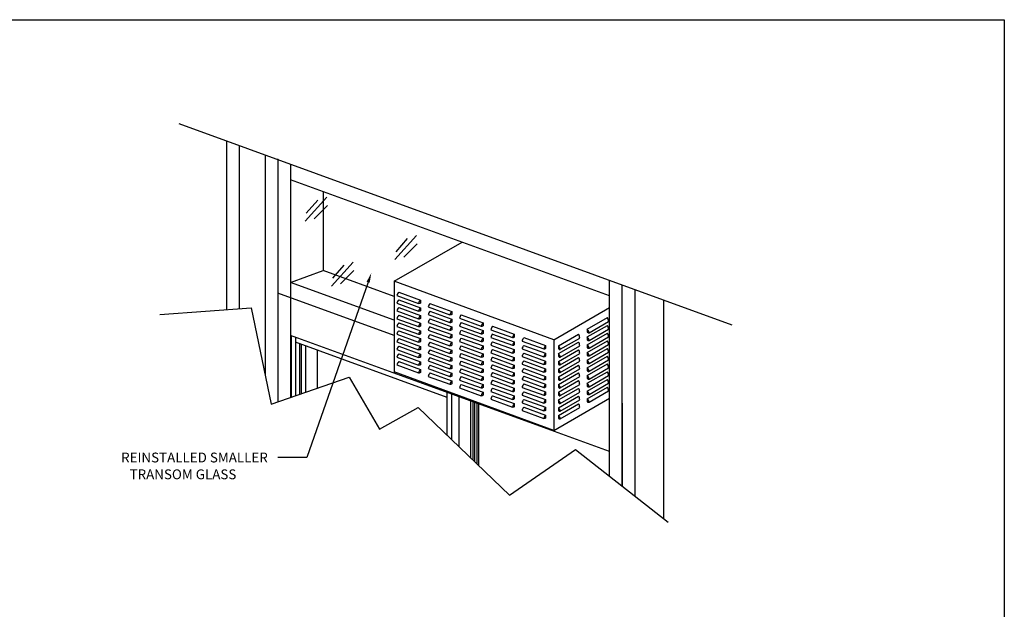
# Model space of a CAD drawing. Extents: x -638 to -152, y -524 to -149.
# Drawn here: x -466 to -152, y -337 to -149 of the extents above; entities that cross this region are included whole.
import ezdxf
from ezdxf.enums import TextEntityAlignment as Align

# ---------------------------------------------------------------- set-up
doc = ezdxf.new("R2010")
doc.units = 0
doc.header["$LTSCALE"] = 20
doc.header["$MEASUREMENT"] = 0
for name, color, linetype in [('A-detl-bndy', 7, 'CONTINUOUS'), ('A-detl-mbnd', 7, 'CONTINUOUS'), ('A-detl-text', 7, 'CONTINUOUS')]:
    doc.layers.add(name, color=color, linetype=linetype)
doc.styles.add('ROMANS', font='ARIAL.TTF')

msp = doc.modelspace()

# ---------------------------------------------------------------- linework, layer by layer
at = {"layer": 'A-detl-bndy'}
msp.add_lwpolyline([(-638.356, -148.8627), (-152.3996, -148.8627), (-152.3996, -524.3612), (-638.356, -524.3612)], close=True, dxfattribs=at)
at = {"layer": 'A-detl-mbnd'}
for p, q in [((-415.1735, -181.9607), (-239.107, -246.0437)), ((-399.9593, -187.4983), (-399.9593, -241.1853)), ((-395.9523, -188.9567), (-395.9523, -240.8887)), ((-387.6965, -191.9616), (-387.6965, -261.8312)), ((-383.6894, -193.42), (-383.6894, -270.534)), ((-379.6486, -194.8908), (-379.6486, -269.1295)), ((-278.0495, -236.7843), (-379.6486, -199.8053)), ((-369.2577, -203.5872), (-369.2577, -228.7371)), ((-374.9857, -212.9925), (-368.0787, -205.3235)), ((-374.602, -210.5001), (-370.9566, -206.2821)), ((-372.1078, -212.2256), (-367.8869, -208.0076)), ((-346.3987, -225.2631), (-339.4917, -217.594)), ((-346.0149, -222.7706), (-342.3696, -218.5526)), ((-346.5755, -232.1414), (-325.0116, -219.6915)), ((-343.5208, -224.4962), (-339.2999, -220.2782)), ((-379.6486, -232.5191), (-369.2577, -228.7371)), ((-346.5755, -236.9928), (-369.2577, -228.7371)), ((-366.5439, -233.6991), (-359.6369, -226.03)), ((-366.1602, -231.2066), (-362.5148, -226.9886)), ((-363.666, -232.9321), (-359.4451, -228.7141)), ((-278.0495, -294.2422), (-278.0495, -231.8698)), ((-346.5755, -244.5567), (-379.6486, -232.5191)), ((-295.776, -250.7769), (-346.5755, -232.1414)), ((-346.5755, -232.1414), (-346.5755, -261.1602)), ((-274.0086, -297.3993), (-274.0086, -233.3406)), ((-269.9677, -234.8113), (-269.9677, -300.5563)), ((-346.5755, -249.4712), (-383.6894, -235.9628)), ((-345.7589, -236.6958), (-338.8316, -239.2171)), ((-345.1713, -235.6146), (-338.2439, -238.1359)), ((-345.1713, -238.0719), (-338.2439, -240.5933)), ((-338.2439, -238.1359), (-338.2455, -239.0968)), ((-260.8379, -238.1343), (-260.8379, -307.6893)), ((-421.2049, -242.7579), (-392.1675, -240.6085)), ((-392.1675, -240.6085), (-385.7147, -271.238)), ((-345.7589, -239.1531), (-338.8316, -241.6744)), ((-345.1713, -240.5292), (-338.2439, -243.0506)), ((-338.2455, -239.0968), (-338.4437, -239.2107)), ((-338.2439, -240.5933), (-338.2455, -241.5541)), ((-335.7997, -240.3206), (-328.8723, -242.842)), ((-335.2121, -239.2395), (-328.2847, -241.7608)), ((-295.776, -250.7769), (-278.0495, -240.5425)), ((-345.7589, -241.6104), (-338.8316, -244.1317)), ((-345.7589, -244.0677), (-338.8316, -246.5891)), ((-345.1713, -242.9865), (-338.2439, -245.5079)), ((-338.2455, -241.5541), (-338.4437, -241.668)), ((-338.2455, -244.0114), (-338.4437, -244.1253)), ((-338.2439, -243.0506), (-338.2455, -244.0114)), ((-335.7997, -242.7779), (-328.8723, -245.2993)), ((-335.2121, -241.6968), (-328.2847, -244.2181)), ((-335.2121, -244.1541), (-328.2847, -246.6754)), ((-328.2863, -242.7216), (-328.4844, -242.8356)), ((-328.2847, -241.7608), (-328.2863, -242.7216)), ((-328.2847, -244.2181), (-328.2863, -245.1789)), ((-325.8405, -243.9455), (-318.9131, -246.4668)), ((-325.2528, -242.8643), (-318.3255, -245.3857)), ((-285.132, -247.436), (-278.7538, -243.7395)), ((-345.7589, -246.525), (-338.8316, -249.0464)), ((-345.1713, -245.4438), (-338.2439, -247.9652)), ((-338.2455, -246.4687), (-338.4437, -246.5826)), ((-338.2439, -245.5079), (-338.2455, -246.4687)), ((-335.7997, -245.2353), (-328.8723, -247.7566)), ((-335.2121, -246.6114), (-328.2847, -249.1327)), ((-328.2863, -245.1789), (-328.4844, -245.2929)), ((-328.2847, -246.6754), (-328.2863, -247.6362)), ((-325.8405, -246.4028), (-318.9131, -248.9242)), ((-325.2528, -245.3216), (-318.3255, -247.843)), ((-318.3271, -246.3465), (-318.5252, -246.4604)), ((-318.3255, -245.3857), (-318.3271, -246.3465)), ((-315.8813, -247.5704), (-308.9539, -250.0917)), ((-315.2936, -246.4892), (-308.3663, -249.0105)), ((-285.132, -249.8933), (-278.7538, -246.1968)), ((-285.132, -247.436), (-285.1304, -248.3968)), ((-284.5608, -248.5291), (-278.3518, -244.9306)), ((-284.5608, -250.9864), (-278.3518, -247.3879)), ((-278.0495, -286.3918), (-379.6486, -249.4127)), ((-379.3825, -249.5096), (-379.3825, -269.037)), ((-378.0525, -249.9936), (-378.0525, -268.5747)), ((-345.7589, -248.9823), (-338.8316, -251.5037)), ((-345.1713, -247.9012), (-338.2439, -250.4225)), ((-345.1713, -250.3585), (-338.2439, -252.8798)), ((-338.2455, -248.926), (-338.4437, -249.04)), ((-338.2439, -247.9652), (-338.2455, -248.926)), ((-338.2439, -250.4225), (-338.2455, -251.3833)), ((-335.7997, -247.6926), (-328.8723, -250.2139)), ((-335.7997, -250.1499), (-328.8723, -252.6712)), ((-335.2121, -249.0687), (-328.2847, -251.5901)), ((-328.2863, -247.6362), (-328.4844, -247.7502)), ((-328.2863, -250.0935), (-328.4844, -250.2075)), ((-328.2847, -249.1327), (-328.2863, -250.0935)), ((-325.8405, -248.8601), (-318.9131, -251.3815)), ((-325.2528, -247.7789), (-318.3255, -250.3003)), ((-325.2528, -250.2362), (-318.3255, -252.7576)), ((-318.3271, -248.8038), (-318.5252, -248.9177)), ((-318.3255, -247.843), (-318.3271, -248.8038)), ((-318.3255, -250.3003), (-318.3271, -251.2611)), ((-315.8813, -250.0277), (-308.9539, -252.549)), ((-315.2936, -248.9465), (-308.3663, -251.4678)), ((-308.3679, -249.9713), (-308.566, -250.0853)), ((-308.3663, -249.0105), (-308.3679, -249.9713)), ((-305.3344, -250.114), (-298.407, -252.6354)), ((-294.3105, -252.7352), (-287.9323, -249.0387)), ((-293.7392, -253.8283), (-287.5302, -250.2298)), ((-285.132, -249.8933), (-285.1304, -250.8541)), ((-285.1304, -248.3968), (-284.9323, -248.5108)), ((-285.1304, -252.352), (-278.7522, -248.6555)), ((-284.5592, -253.4451), (-278.3502, -249.8467)), ((-329.7375, -269.1714), (-378.0525, -251.5862)), ((-376.7225, -252.0703), (-376.7225, -268.1124)), ((-376.1905, -252.2639), (-376.1905, -267.9275)), ((-374.8604, -252.748), (-374.8604, -267.4652)), ((-345.7589, -251.4396), (-338.8316, -253.961)), ((-345.1713, -252.8158), (-338.2439, -255.3371)), ((-338.2455, -251.3833), (-338.4437, -251.4973)), ((-338.2455, -253.8406), (-338.4437, -253.9546)), ((-338.2439, -252.8798), (-338.2455, -253.8406)), ((-335.7997, -252.6072), (-328.8723, -255.1285)), ((-335.2121, -251.526), (-328.2847, -254.0474)), ((-328.2863, -252.5509), (-328.4844, -252.6648)), ((-328.2847, -251.5901), (-328.2863, -252.5509)), ((-325.8405, -251.3174), (-318.9131, -253.8388)), ((-325.8405, -253.7747), (-318.9131, -256.2961)), ((-325.2528, -252.6936), (-318.3255, -255.2149)), ((-318.3271, -251.2611), (-318.5252, -251.3751)), ((-318.3271, -253.7184), (-318.5252, -253.8324)), ((-318.3255, -252.7576), (-318.3271, -253.7184)), ((-315.8813, -252.485), (-308.9539, -255.0063)), ((-315.2936, -251.4038), (-308.3663, -253.9251)), ((-315.2936, -253.8611), (-308.3663, -256.3825)), ((-308.3679, -252.4286), (-308.566, -252.5426)), ((-308.3663, -251.4678), (-308.3679, -252.4286)), ((-305.922, -251.1952), (-298.9947, -253.7166)), ((-305.922, -253.6525), (-298.9947, -256.1739)), ((-305.3344, -252.5713), (-298.407, -255.0927)), ((-298.4086, -253.5962), (-298.6068, -253.7102)), ((-298.407, -252.6354), (-298.4086, -253.5962)), ((-295.776, -250.7769), (-295.776, -279.6497)), ((-294.3105, -255.1925), (-287.9323, -251.496)), ((-294.3105, -252.7352), (-294.3089, -253.696)), ((-294.3089, -253.696), (-294.1107, -253.81)), ((-293.7392, -256.2856), (-287.5302, -252.6871)), ((-285.132, -254.8079), (-278.7538, -251.1114)), ((-285.1304, -250.8541), (-284.9323, -250.9681)), ((-285.1304, -252.352), (-285.1288, -253.3128)), ((-285.1304, -257.2667), (-278.7522, -253.5701)), ((-285.1288, -253.3128), (-284.9307, -253.4268)), ((-284.5608, -255.901), (-278.3518, -252.3025)), ((-371.1364, -254.1035), (-371.1364, -266.1708)), ((-345.7589, -253.897), (-338.8316, -256.4183)), ((-345.7589, -256.3543), (-338.8316, -258.8756)), ((-345.1713, -255.2731), (-338.2439, -257.7944)), ((-338.2455, -256.2979), (-338.4437, -256.4119)), ((-338.2439, -255.3371), (-338.2455, -256.2979)), ((-335.7997, -255.0645), (-328.8723, -257.5859)), ((-335.2121, -253.9833), (-328.2847, -256.5047)), ((-335.2121, -256.4406), (-328.2847, -258.962)), ((-328.2863, -255.0082), (-328.4844, -255.1221)), ((-328.2847, -254.0474), (-328.2863, -255.0082)), ((-328.2847, -256.5047), (-328.2863, -257.4655)), ((-325.8405, -256.2321), (-318.9131, -258.7534)), ((-325.2528, -255.1509), (-318.3255, -257.6722)), ((-318.3271, -256.1757), (-318.5252, -256.2897)), ((-318.3255, -255.2149), (-318.3271, -256.1757)), ((-315.8813, -254.9423), (-308.9539, -257.4636)), ((-315.2936, -256.3184), (-308.3663, -258.8398)), ((-308.3679, -254.886), (-308.566, -254.9999)), ((-308.3663, -253.9251), (-308.3679, -254.886)), ((-308.3663, -256.3825), (-308.3679, -257.3433)), ((-305.922, -256.1098), (-298.9947, -258.6312)), ((-305.3344, -255.0287), (-298.407, -257.55)), ((-298.4086, -256.0535), (-298.6068, -256.1675)), ((-298.407, -255.0927), (-298.4086, -256.0535)), ((-294.3105, -255.1925), (-294.3089, -256.1533)), ((-294.3105, -260.1071), (-287.9323, -256.4106)), ((-294.3089, -257.6512), (-287.9307, -253.9547)), ((-294.3089, -256.1533), (-294.1107, -256.2673)), ((-293.7376, -258.7443), (-287.5287, -255.1458)), ((-285.132, -254.8079), (-285.1304, -255.7687)), ((-285.1304, -255.7687), (-284.9323, -255.8827)), ((-285.1304, -259.7263), (-278.7522, -256.0298)), ((-284.5592, -258.3597), (-278.3502, -254.7613)), ((-345.7589, -258.8116), (-338.8316, -261.3329)), ((-345.1713, -257.7304), (-338.2439, -260.2517)), ((-338.2455, -258.7552), (-338.4437, -258.8692)), ((-338.2439, -257.7944), (-338.2455, -258.7552)), ((-335.7997, -257.5218), (-328.8723, -260.0432)), ((-335.7997, -259.9791), (-328.8723, -262.5005)), ((-335.2121, -258.8979), (-328.2847, -261.4193)), ((-328.2863, -257.4655), (-328.4844, -257.5794)), ((-328.2863, -259.9228), (-328.4844, -260.0368)), ((-328.2847, -258.962), (-328.2863, -259.9228)), ((-325.8405, -258.6894), (-318.9131, -261.2107)), ((-325.2528, -257.6082), (-318.3255, -260.1295)), ((-325.2528, -260.0655), (-318.3255, -262.5868)), ((-318.3271, -258.633), (-318.5252, -258.747)), ((-318.3255, -257.6722), (-318.3271, -258.633)), ((-318.3255, -260.1295), (-318.3271, -261.0903)), ((-315.8813, -257.3996), (-308.9539, -259.921)), ((-315.8813, -259.8569), (-308.9539, -262.3783)), ((-315.2936, -258.7757), (-308.3663, -261.2971)), ((-308.3679, -257.3433), (-308.566, -257.4572)), ((-308.3679, -259.8006), (-308.566, -259.9145)), ((-308.3663, -258.8398), (-308.3679, -259.8006)), ((-305.922, -258.5672), (-298.9947, -261.0885)), ((-305.3344, -257.486), (-298.407, -260.0073)), ((-305.3344, -259.9433), (-298.407, -262.4646)), ((-298.4086, -258.5108), (-298.6068, -258.6248)), ((-298.407, -257.55), (-298.4086, -258.5108)), ((-298.407, -260.0073), (-298.4086, -260.9681)), ((-294.3105, -260.1071), (-294.3089, -261.0679)), ((-294.3089, -257.6512), (-294.3073, -258.612)), ((-294.3089, -262.5659), (-287.9307, -258.8693)), ((-294.3073, -258.612), (-294.1092, -258.726)), ((-293.7392, -261.2002), (-287.5302, -257.6017)), ((-293.7376, -263.6589), (-287.5287, -260.0605)), ((-285.1304, -257.2667), (-285.1288, -258.2275)), ((-285.1304, -262.186), (-278.7522, -258.4895)), ((-285.1304, -259.7263), (-285.1288, -260.6871)), ((-285.1288, -258.2275), (-284.9307, -258.3414)), ((-284.5592, -260.8194), (-278.3502, -257.2209)), ((-284.5592, -263.2791), (-278.3502, -259.6806)), ((-385.7147, -271.238), (-360.9791, -262.6403)), ((-360.9791, -262.6403), (-351.3, -279.2984)), ((-295.776, -279.6497), (-346.5755, -261.0143)), ((-338.2455, -261.2126), (-338.4437, -261.3265)), ((-338.2439, -260.2517), (-338.2455, -261.2126)), ((-335.7997, -262.4364), (-328.8723, -264.9578)), ((-335.2121, -261.3553), (-328.2847, -263.8766)), ((-328.2863, -262.3801), (-328.4844, -262.4941)), ((-328.2847, -261.4193), (-328.2863, -262.3801)), ((-325.8405, -261.1467), (-318.9131, -263.668)), ((-325.2528, -262.5228), (-318.3255, -265.0442)), ((-318.3271, -261.0903), (-318.5252, -261.2043)), ((-318.3255, -262.5868), (-318.3271, -263.5477)), ((-315.8813, -262.3142), (-308.9539, -264.8356)), ((-315.2936, -261.233), (-308.3663, -263.7544)), ((-308.3679, -262.2579), (-308.566, -262.3719)), ((-308.3663, -261.2971), (-308.3679, -262.2579)), ((-305.922, -261.0245), (-298.9947, -263.5458)), ((-305.3344, -262.4006), (-298.407, -264.9219)), ((-298.4086, -260.9681), (-298.6068, -261.0821)), ((-298.407, -262.4646), (-298.4086, -263.4254)), ((-294.3089, -261.0679), (-294.1107, -261.1819)), ((-294.3089, -265.0255), (-287.9307, -261.329)), ((-294.3089, -262.5659), (-294.3073, -263.5267)), ((-293.7376, -266.1186), (-287.5287, -262.5201)), ((-285.1304, -264.6457), (-278.7522, -260.9491)), ((-285.1304, -262.186), (-285.1288, -263.1468)), ((-285.1288, -260.6871), (-284.9307, -260.8011)), ((-285.1288, -263.1468), (-284.9307, -263.2608)), ((-284.5592, -265.7387), (-278.3502, -262.1403)), ((-328.2863, -264.8374), (-328.4844, -264.9514)), ((-328.2847, -263.8766), (-328.2863, -264.8374)), ((-325.8405, -263.604), (-318.9131, -266.1253)), ((-325.8405, -266.0613), (-318.9131, -268.5827)), ((-325.2528, -264.9801), (-318.3255, -267.5015)), ((-318.3271, -263.5477), (-318.5252, -263.6616)), ((-318.3271, -266.005), (-318.5252, -266.1189)), ((-318.3255, -265.0442), (-318.3271, -266.005)), ((-315.8813, -264.7715), (-308.9539, -267.2929)), ((-315.2936, -263.6904), (-308.3663, -266.2117)), ((-315.2936, -266.1477), (-308.3663, -268.669)), ((-308.3679, -264.7152), (-308.566, -264.8292)), ((-308.3663, -263.7544), (-308.3679, -264.7152)), ((-308.3663, -266.2117), (-308.3679, -267.1725)), ((-305.922, -263.4818), (-298.9947, -266.0031)), ((-305.922, -265.9391), (-298.9947, -268.4604)), ((-305.3344, -264.8579), (-298.407, -267.3793)), ((-298.4086, -263.4254), (-298.6068, -263.5394)), ((-298.4086, -265.8828), (-298.6068, -265.9967)), ((-298.407, -264.9219), (-298.4086, -265.8828)), ((-294.3089, -267.4852), (-287.9307, -263.7887)), ((-294.3089, -265.0255), (-294.3073, -265.9863)), ((-294.3089, -269.9448), (-287.9307, -266.2483)), ((-294.3073, -263.5267), (-294.1092, -263.6406)), ((-294.3073, -265.9863), (-294.1092, -266.1003)), ((-293.7376, -268.5783), (-287.5287, -264.9798)), ((-285.1304, -267.1053), (-278.7522, -263.4088)), ((-285.1304, -264.6457), (-285.1288, -265.6065)), ((-285.1304, -269.565), (-278.7522, -265.8685)), ((-285.1288, -265.6065), (-284.9307, -265.7204)), ((-284.5592, -268.1984), (-278.3502, -264.5999)), ((-329.7375, -281.1608), (-329.7375, -267.5789)), ((-328.2718, -282.5713), (-328.2718, -268.1124)), ((-325.9627, -284.7933), (-325.9627, -268.9528)), ((-318.3271, -268.4623), (-318.5252, -268.5762)), ((-318.3255, -267.5015), (-318.3271, -268.4623)), ((-315.8813, -267.2289), (-308.9539, -269.7502)), ((-315.2936, -268.605), (-308.3663, -271.1263)), ((-308.3679, -267.1725), (-308.566, -267.2865)), ((-308.3663, -268.669), (-308.3679, -269.6298)), ((-305.922, -268.3964), (-298.9947, -270.9177)), ((-305.3344, -267.3152), (-298.407, -269.8366)), ((-298.4086, -268.3401), (-298.6068, -268.454)), ((-298.407, -267.3793), (-298.4086, -268.3401)), ((-295.776, -279.6497), (-278.0495, -269.4153)), ((-294.3089, -267.4852), (-294.3073, -268.446)), ((-294.3089, -272.4045), (-287.9307, -268.708)), ((-294.3073, -268.446), (-294.1092, -268.56)), ((-293.7376, -271.0379), (-287.5287, -267.4395)), ((-285.1304, -267.1053), (-285.1288, -268.0661)), ((-285.1288, -268.0661), (-284.9307, -268.1801)), ((-284.5592, -270.6581), (-278.3502, -267.0596)), ((-351.3, -279.2984), (-338.9322, -272.3127)), ((-338.9322, -272.3127), (-309.8948, -300.2554)), ((-322.2386, -288.377), (-322.2386, -270.3083)), ((-321.4406, -289.1449), (-321.4406, -270.5987)), ((-320.9767, -289.5914), (-320.9767, -270.7676)), ((-320.1786, -290.3593), (-320.1786, -271.058)), ((-319.7147, -290.8057), (-319.7147, -271.2269)), ((-315.8813, -269.6862), (-308.9539, -272.2075)), ((-308.3679, -269.6298), (-308.566, -269.7438)), ((-308.3679, -272.0871), (-308.566, -272.2011)), ((-308.3663, -271.1263), (-308.3679, -272.0871)), ((-305.922, -270.8537), (-298.9947, -273.3751)), ((-305.3344, -269.7725), (-298.407, -272.2939)), ((-305.3344, -272.2298), (-298.407, -274.7512)), ((-298.4086, -270.7974), (-298.6068, -270.9113)), ((-298.407, -269.8366), (-298.4086, -270.7974)), ((-298.407, -272.2939), (-298.4086, -273.2547)), ((-294.3089, -269.9448), (-294.3073, -270.9057)), ((-294.3089, -274.8642), (-287.9307, -271.1677)), ((-294.3089, -272.4045), (-294.3073, -273.3653)), ((-294.3073, -270.9057), (-294.1092, -271.0196)), ((-293.7376, -273.4976), (-287.5287, -269.8991)), ((-293.7376, -275.9572), (-287.5287, -272.3588)), ((-285.1304, -269.565), (-285.1288, -270.5258)), ((-285.1288, -270.5258), (-284.9307, -270.6398)), ((-274.0086, -270.9689), (-274.0086, -297.3993)), ((-305.922, -273.311), (-298.9947, -275.8324)), ((-298.4086, -273.2547), (-298.6068, -273.3687)), ((-298.4086, -275.712), (-298.6068, -275.826)), ((-298.407, -274.7512), (-298.4086, -275.712)), ((-294.3089, -274.8642), (-294.3073, -275.825)), ((-294.3073, -273.3653), (-294.1092, -273.4793)), ((-294.3073, -275.825), (-294.1092, -275.9389)), ((-309.8948, -300.2554), (-288.9233, -285.7467)), ((-288.9233, -285.7467), (-259.3482, -308.8532))]:
    msp.add_line(p, q, dxfattribs=at)
for points in [[(-338.4437, -239.2107, -0.00577591), (-338.4478, -239.2131, -0.07234108), (-338.5343, -239.2474, -0.05875187), (-338.6479, -239.2606, -0.05875187), (-338.7615, -239.2471, -0.04391006), (-338.8152, -239.229, -0.03548393)], [(-338.4437, -241.668, -0.00577591), (-338.4478, -241.6705, -0.07234108), (-338.5343, -241.7048, -0.05875187), (-338.6479, -241.718, -0.05875187), (-338.7615, -241.7044, -0.04391006), (-338.8152, -241.6863, -0.03548393)], [(-338.4437, -244.1253, -0.00577591), (-338.4478, -244.1278, -0.07234108), (-338.5343, -244.1621, -0.05875187), (-338.6479, -244.1753, -0.05875187), (-338.7615, -244.1617, -0.04391006), (-338.8152, -244.1436, -0.03548393)], [(-328.4844, -242.8356, -0.00577591), (-328.4886, -242.838, -0.07234108), (-328.5751, -242.8723, -0.05875187), (-328.6887, -242.8855, -0.05875187), (-328.8022, -242.8719, -0.04391006), (-328.856, -242.8539, -0.03548393)], [(-338.4437, -246.5826, -0.00577591), (-338.4478, -246.5851, -0.07234108), (-338.5343, -246.6194, -0.05875187), (-338.6479, -246.6326, -0.05875187), (-338.7615, -246.619, -0.04391006), (-338.8152, -246.601, -0.03548393)], [(-328.4844, -245.2929, -0.00577591), (-328.4886, -245.2953, -0.07234108), (-328.5751, -245.3296, -0.05875187), (-328.6887, -245.3428, -0.05875187), (-328.8022, -245.3292, -0.04391006), (-328.856, -245.3112, -0.03548393)], [(-318.5252, -246.4604, -0.00577591), (-318.5293, -246.4629, -0.07234108), (-318.6158, -246.4972, -0.05875187), (-318.7294, -246.5104, -0.05875187), (-318.843, -246.4968, -0.04391006), (-318.8967, -246.4787, -0.03548393)], [(-338.4437, -249.04, -0.00577591), (-338.4478, -249.0424, -0.07234108), (-338.5343, -249.0767, -0.05875187), (-338.6479, -249.0899, -0.05875187), (-338.7615, -249.0763, -0.04391006), (-338.8152, -249.0583, -0.03548393)], [(-328.4844, -247.7502, -0.00577591), (-328.4886, -247.7526, -0.07234108), (-328.5751, -247.7869, -0.05875187), (-328.6887, -247.8001, -0.05875187), (-328.8022, -247.7865, -0.04391006), (-328.856, -247.7685, -0.03548393)], [(-328.4844, -250.2075, -0.00577591), (-328.4886, -250.2099, -0.07234108), (-328.5751, -250.2442, -0.05875187), (-328.6887, -250.2574, -0.05875187), (-328.8022, -250.2439, -0.04391006), (-328.856, -250.2258, -0.03548393)], [(-318.5252, -248.9177, -0.00577591), (-318.5293, -248.9202, -0.07234108), (-318.6158, -248.9545, -0.05875187), (-318.7294, -248.9677, -0.05875187), (-318.843, -248.9541, -0.04391006), (-318.8967, -248.936, -0.03548393)], [(-308.566, -250.0853, -0.00577591), (-308.5701, -250.0877, -0.07234108), (-308.6566, -250.122, -0.05875187), (-308.7702, -250.1352, -0.05875187), (-308.8838, -250.1216, -0.04391006), (-308.9375, -250.1036, -0.03548393)], [(-284.9323, -248.5108, 0.00577591), (-284.9282, -248.5132, 0.07234108), (-284.8417, -248.5475, 0.05875187), (-284.728, -248.5607, 0.05875187), (-284.6145, -248.5471, 0.04391006), (-284.5608, -248.5291, 0.03548393)], [(-338.4437, -251.4973, -0.00577591), (-338.4478, -251.4997, -0.07234108), (-338.5343, -251.534, -0.05875187), (-338.6479, -251.5472, -0.05875187), (-338.7615, -251.5336, -0.04391006), (-338.8152, -251.5156, -0.03548393)], [(-328.4844, -252.6648, -0.00577591), (-328.4886, -252.6672, -0.07234108), (-328.5751, -252.7015, -0.05875187), (-328.6887, -252.7148, -0.05875187), (-328.8022, -252.7012, -0.04391006), (-328.856, -252.6831, -0.03548393)], [(-318.5252, -251.3751, -0.00577591), (-318.5293, -251.3775, -0.07234108), (-318.6158, -251.4118, -0.05875187), (-318.7294, -251.425, -0.05875187), (-318.843, -251.4114, -0.04391006), (-318.8967, -251.3934, -0.03548393)], [(-318.5252, -253.8324, -0.00577591), (-318.5293, -253.8348, -0.07234108), (-318.6158, -253.8691, -0.05875187), (-318.7294, -253.8823, -0.05875187), (-318.843, -253.8687, -0.04391006), (-318.8967, -253.8507, -0.03548393)], [(-308.566, -252.5426, -0.00577591), (-308.5701, -252.545, -0.07234108), (-308.6566, -252.5793, -0.05875187), (-308.7702, -252.5925, -0.05875187), (-308.8838, -252.579, -0.04391006), (-308.9375, -252.5609, -0.03548393)], [(-298.6068, -253.7102, -0.00577591), (-298.6109, -253.7126, -0.07234108), (-298.6974, -253.7469, -0.05875187), (-298.811, -253.7601, -0.05875187), (-298.9246, -253.7465, -0.04391006), (-298.9783, -253.7285, -0.03548393)], [(-294.1107, -253.81, 0.00577591), (-294.1066, -253.8124, 0.07234108), (-294.0201, -253.8467, 0.05875187), (-293.9065, -253.8599, 0.05875187), (-293.7929, -253.8463, 0.04391006), (-293.7392, -253.8283, 0.03548393)], [(-284.9323, -250.9681, 0.00577591), (-284.9282, -250.9705, 0.07234108), (-284.8417, -251.0048, 0.05875187), (-284.728, -251.018, 0.05875187), (-284.6145, -251.0044, 0.04391006), (-284.5608, -250.9864, 0.03548393)], [(-284.9307, -253.4268, 0.00577591), (-284.9266, -253.4292, 0.07234108), (-284.8401, -253.4635, 0.05875187), (-284.7265, -253.4767, 0.05875187), (-284.6129, -253.4632, 0.04391006), (-284.5592, -253.4451, 0.03548393)], [(-338.4437, -253.9546, -0.00577591), (-338.4478, -253.957, -0.07234108), (-338.5343, -253.9913, -0.05875187), (-338.6479, -254.0045, -0.05875187), (-338.7615, -253.9909, -0.04391006), (-338.8152, -253.9729, -0.03548393)], [(-338.4437, -256.4119, -0.00577591), (-338.4478, -256.4143, -0.07234108), (-338.5343, -256.4486, -0.05875187), (-338.6479, -256.4618, -0.05875187), (-338.7615, -256.4482, -0.04391006), (-338.8152, -256.4302, -0.03548393)], [(-328.4844, -255.1221, -0.00577591), (-328.4886, -255.1246, -0.07234108), (-328.5751, -255.1589, -0.05875187), (-328.6887, -255.1721, -0.05875187), (-328.8022, -255.1585, -0.04391006), (-328.856, -255.1404, -0.03548393)], [(-318.5252, -256.2897, -0.00577591), (-318.5293, -256.2921, -0.07234108), (-318.6158, -256.3264, -0.05875187), (-318.7294, -256.3396, -0.05875187), (-318.843, -256.326, -0.04391006), (-318.8967, -256.308, -0.03548393)], [(-308.566, -254.9999, -0.00577591), (-308.5701, -255.0023, -0.07234108), (-308.6566, -255.0366, -0.05875187), (-308.7702, -255.0499, -0.05875187), (-308.8838, -255.0363, -0.04391006), (-308.9375, -255.0182, -0.03548393)], [(-298.6068, -256.1675, -0.00577591), (-298.6109, -256.1699, -0.07234108), (-298.6974, -256.2042, -0.05875187), (-298.811, -256.2174, -0.05875187), (-298.9246, -256.2038, -0.04391006), (-298.9783, -256.1858, -0.03548393)], [(-294.1107, -256.2673, 0.00577591), (-294.1066, -256.2697, 0.07234108), (-294.0201, -256.304, 0.05875187), (-293.9065, -256.3172, 0.05875187), (-293.7929, -256.3036, 0.04391006), (-293.7392, -256.2856, 0.03548393)], [(-284.9323, -255.8827, 0.00577591), (-284.9282, -255.8851, 0.07234108), (-284.8417, -255.9194, 0.05875187), (-284.728, -255.9326, 0.05875187), (-284.6145, -255.919, 0.04391006), (-284.5608, -255.901, 0.03548393)], [(-338.4437, -258.8692, -0.00577591), (-338.4478, -258.8716, -0.07234108), (-338.5343, -258.9059, -0.05875187), (-338.6479, -258.9191, -0.05875187), (-338.7615, -258.9056, -0.04391006), (-338.8152, -258.8875, -0.03548393)], [(-328.4844, -257.5794, -0.00577591), (-328.4886, -257.5819, -0.07234108), (-328.5751, -257.6162, -0.05875187), (-328.6887, -257.6294, -0.05875187), (-328.8022, -257.6158, -0.04391006), (-328.856, -257.5977, -0.03548393)], [(-328.4844, -260.0368, -0.00577591), (-328.4886, -260.0392, -0.07234108), (-328.5751, -260.0735, -0.05875187), (-328.6887, -260.0867, -0.05875187), (-328.8022, -260.0731, -0.04391006), (-328.856, -260.0551, -0.03548393)], [(-318.5252, -258.747, -0.00577591), (-318.5293, -258.7494, -0.07234108), (-318.6158, -258.7837, -0.05875187), (-318.7294, -258.7969, -0.05875187), (-318.843, -258.7833, -0.04391006), (-318.8967, -258.7653, -0.03548393)], [(-308.566, -257.4572, -0.00577591), (-308.5701, -257.4597, -0.07234108), (-308.6566, -257.494, -0.05875187), (-308.7702, -257.5072, -0.05875187), (-308.8838, -257.4936, -0.04391006), (-308.9375, -257.4755, -0.03548393)], [(-308.566, -259.9145, -0.00577591), (-308.5701, -259.917, -0.07234108), (-308.6566, -259.9513, -0.05875187), (-308.7702, -259.9645, -0.05875187), (-308.8838, -259.9509, -0.04391006), (-308.9375, -259.9328, -0.03548393)], [(-298.6068, -258.6248, -0.00577591), (-298.6109, -258.6272, -0.07234108), (-298.6974, -258.6615, -0.05875187), (-298.811, -258.6747, -0.05875187), (-298.9246, -258.6611, -0.04391006), (-298.9783, -258.6431, -0.03548393)], [(-294.1092, -258.726, 0.00577591), (-294.105, -258.7284, 0.07234108), (-294.0185, -258.7627, 0.05875187), (-293.9049, -258.7759, 0.05875187), (-293.7914, -258.7624, 0.04391006), (-293.7376, -258.7443, 0.03548393)], [(-284.9307, -258.3414, 0.00577591), (-284.9266, -258.3439, 0.07234108), (-284.8401, -258.3782, 0.05875187), (-284.7265, -258.3914, 0.05875187), (-284.6129, -258.3778, 0.04391006), (-284.5592, -258.3597, 0.03548393)], [(-338.4437, -261.3265, -0.00577591), (-338.4478, -261.3289, -0.07234108), (-338.5343, -261.3632, -0.05875187), (-338.6479, -261.3765, -0.05875187), (-338.7615, -261.3629, -0.04391006), (-338.8152, -261.3448, -0.03548393)], [(-328.4844, -262.4941, -0.00577591), (-328.4886, -262.4965, -0.07234108), (-328.5751, -262.5308, -0.05875187), (-328.6887, -262.544, -0.05875187), (-328.8022, -262.5304, -0.04391006), (-328.856, -262.5124, -0.03548393)], [(-318.5252, -261.2043, -0.00577591), (-318.5293, -261.2067, -0.07234108), (-318.6158, -261.241, -0.05875187), (-318.7294, -261.2542, -0.05875187), (-318.843, -261.2407, -0.04391006), (-318.8967, -261.2226, -0.03548393)], [(-308.566, -262.3719, -0.00577591), (-308.5701, -262.3743, -0.07234108), (-308.6566, -262.4086, -0.05875187), (-308.7702, -262.4218, -0.05875187), (-308.8838, -262.4082, -0.04391006), (-308.9375, -262.3902, -0.03548393)], [(-298.6068, -261.0821, -0.00577591), (-298.6109, -261.0845, -0.07234108), (-298.6974, -261.1188, -0.05875187), (-298.811, -261.132, -0.05875187), (-298.9246, -261.1184, -0.04391006), (-298.9783, -261.1004, -0.03548393)], [(-294.1107, -261.1819, 0.00577591), (-294.1066, -261.1843, 0.07234108), (-294.0201, -261.2186, 0.05875187), (-293.9065, -261.2318, 0.05875187), (-293.7929, -261.2182, 0.04391006), (-293.7392, -261.2002, 0.03548393)], [(-284.9307, -260.8011, 0.00577591), (-284.9266, -260.8035, 0.07234108), (-284.8401, -260.8378, 0.05875187), (-284.7265, -260.851, 0.05875187), (-284.6129, -260.8375, 0.04391006), (-284.5592, -260.8194, 0.03548393)], [(-284.9307, -263.2608, 0.00577591), (-284.9266, -263.2632, 0.07234108), (-284.8401, -263.2975, 0.05875187), (-284.7265, -263.3107, 0.05875187), (-284.6129, -263.2971, 0.04391006), (-284.5592, -263.2791, 0.03548393)], [(-328.4844, -264.9514, -0.00577591), (-328.4886, -264.9538, -0.07234108), (-328.5751, -264.9881, -0.05875187), (-328.6887, -265.0013, -0.05875187), (-328.8022, -264.9877, -0.04391006), (-328.856, -264.9697, -0.03548393)], [(-318.5252, -263.6616, -0.00577591), (-318.5293, -263.664, -0.07234108), (-318.6158, -263.6983, -0.05875187), (-318.7294, -263.7116, -0.05875187), (-318.843, -263.698, -0.04391006), (-318.8967, -263.6799, -0.03548393)], [(-318.5252, -266.1189, -0.00577591), (-318.5293, -266.1214, -0.07234108), (-318.6158, -266.1557, -0.05875187), (-318.7294, -266.1689, -0.05875187), (-318.843, -266.1553, -0.04391006), (-318.8967, -266.1372, -0.03548393)], [(-308.566, -264.8292, -0.00577591), (-308.5701, -264.8316, -0.07234108), (-308.6566, -264.8659, -0.05875187), (-308.7702, -264.8791, -0.05875187), (-308.8838, -264.8655, -0.04391006), (-308.9375, -264.8475, -0.03548393)], [(-298.6068, -263.5394, -0.00577591), (-298.6109, -263.5418, -0.07234108), (-298.6974, -263.5761, -0.05875187), (-298.811, -263.5893, -0.05875187), (-298.9246, -263.5758, -0.04391006), (-298.9783, -263.5577, -0.03548393)], [(-298.6068, -265.9967, -0.00577591), (-298.6109, -265.9991, -0.07234108), (-298.6974, -266.0334, -0.05875187), (-298.811, -266.0466, -0.05875187), (-298.9246, -266.0331, -0.04391006), (-298.9783, -266.015, -0.03548393)], [(-294.1092, -263.6406, 0.00577591), (-294.105, -263.6431, 0.07234108), (-294.0185, -263.6774, 0.05875187), (-293.9049, -263.6906, 0.05875187), (-293.7914, -263.677, 0.04391006), (-293.7376, -263.6589, 0.03548393)], [(-294.1092, -266.1003, 0.00577591), (-294.105, -266.1027, 0.07234108), (-294.0185, -266.137, 0.05875187), (-293.9049, -266.1502, 0.05875187), (-293.7914, -266.1366, 0.04391006), (-293.7376, -266.1186, 0.03548393)], [(-284.9307, -265.7204, 0.00577591), (-284.9266, -265.7229, 0.07234108), (-284.8401, -265.7572, 0.05875187), (-284.7265, -265.7704, 0.05875187), (-284.6129, -265.7568, 0.04391006), (-284.5592, -265.7387, 0.03548393)], [(-318.5252, -268.5762, -0.00577591), (-318.5293, -268.5787, -0.07234108), (-318.6158, -268.613, -0.05875187), (-318.7294, -268.6262, -0.05875187), (-318.843, -268.6126, -0.04391006), (-318.8967, -268.5945, -0.03548393)], [(-308.566, -267.2865, -0.00577591), (-308.5701, -267.2889, -0.07234108), (-308.6566, -267.3232, -0.05875187), (-308.7702, -267.3364, -0.05875187), (-308.8838, -267.3228, -0.04391006), (-308.9375, -267.3048, -0.03548393)], [(-298.6068, -268.454, -0.00577591), (-298.6109, -268.4565, -0.07234108), (-298.6974, -268.4908, -0.05875187), (-298.811, -268.504, -0.05875187), (-298.9246, -268.4904, -0.04391006), (-298.9783, -268.4723, -0.03548393)], [(-294.1092, -268.56, 0.00577591), (-294.105, -268.5624, 0.07234108), (-294.0185, -268.5967, 0.05875187), (-293.9049, -268.6099, 0.05875187), (-293.7914, -268.5963, 0.04391006), (-293.7376, -268.5783, 0.03548393)], [(-284.9307, -268.1801, 0.00577591), (-284.9266, -268.1825, 0.07234108), (-284.8401, -268.2168, 0.05875187), (-284.7265, -268.23, 0.05875187), (-284.6129, -268.2164, 0.04391006), (-284.5592, -268.1984, 0.03548393)], [(-308.566, -269.7438, -0.00577591), (-308.5701, -269.7462, -0.07234108), (-308.6566, -269.7805, -0.05875187), (-308.7702, -269.7937, -0.05875187), (-308.8838, -269.7801, -0.04391006), (-308.9375, -269.7621, -0.03548393)], [(-308.566, -272.2011, -0.00577591), (-308.5701, -272.2035, -0.07234108), (-308.6566, -272.2378, -0.05875187), (-308.7702, -272.251, -0.05875187), (-308.8838, -272.2375, -0.04391006), (-308.9375, -272.2194, -0.03548393)], [(-298.6068, -270.9113, -0.00577591), (-298.6109, -270.9138, -0.07234108), (-298.6974, -270.9481, -0.05875187), (-298.811, -270.9613, -0.05875187), (-298.9246, -270.9477, -0.04391006), (-298.9783, -270.9296, -0.03548393)], [(-294.1092, -271.0196, 0.00577591), (-294.105, -271.022, 0.07234108), (-294.0185, -271.0563, 0.05875187), (-293.9049, -271.0696, 0.05875187), (-293.7914, -271.056, 0.04391006), (-293.7376, -271.0379, 0.03548393)], [(-284.9307, -270.6398, 0.00577591), (-284.9266, -270.6422, 0.07234108), (-284.8401, -270.6765, 0.05875187), (-284.7265, -270.6897, 0.05875187), (-284.6129, -270.6761, 0.04391006), (-284.5592, -270.6581, 0.03548393)], [(-298.6068, -273.3687, -0.00577591), (-298.6109, -273.3711, -0.07234108), (-298.6974, -273.4054, -0.05875187), (-298.811, -273.4186, -0.05875187), (-298.9246, -273.405, -0.04391006), (-298.9783, -273.387, -0.03548393)], [(-294.1092, -273.4793, 0.00577591), (-294.105, -273.4817, 0.07234108), (-294.0185, -273.516, 0.05875187), (-293.9049, -273.5292, 0.05875187), (-293.7914, -273.5156, 0.04391006), (-293.7376, -273.4976, 0.03548393)], [(-298.6068, -275.826, -0.00577591), (-298.6109, -275.8284, -0.07234108), (-298.6974, -275.8627, -0.05875187), (-298.811, -275.8759, -0.05875187), (-298.9246, -275.8623, -0.04391006), (-298.9783, -275.8443, -0.03548393)], [(-294.1092, -275.9389, 0.00577591), (-294.105, -275.9414, 0.07234108), (-294.0185, -275.9757, 0.05875187), (-293.9049, -275.9889, 0.05875187), (-293.7914, -275.9753, 0.04391006), (-293.7376, -275.9572, 0.03548393)]]:
    msp.add_lwpolyline(points, format="xyb", dxfattribs=at)
for centre, radius, start, end in [((-343.4377, -237.2571), 2.3882, 136.545552, 166.405166), ((-343.4377, -239.7144), 2.3882, 136.545552, 166.405166), ((-336.5103, -239.7785), 2.3882, 136.545552, 166.405166), ((-343.4377, -242.1717), 2.3882, 136.545552, 166.405166), ((-336.5103, -242.2358), 2.3882, 136.545552, 166.405166), ((-333.4784, -240.882), 2.3882, 136.545552, 166.405166), ((-343.4377, -244.6291), 2.3882, 136.545552, 166.405166), ((-336.5103, -244.6931), 2.3882, 136.545552, 166.405166), ((-333.4784, -243.3393), 2.3882, 136.545552, 166.405166), ((-333.4784, -245.7966), 2.3882, 136.545552, 166.405166), ((-326.5511, -243.4033), 2.3882, 136.545552, 166.405166), ((-326.5511, -245.8606), 2.3882, 136.545552, 166.405166), ((-323.5192, -244.5068), 2.3882, 136.545552, 166.405166), ((-280.8364, -245.1058), 2.4908, 4.03412, 33.268841), ((-343.4377, -247.0864), 2.3882, 136.545552, 166.405166), ((-336.5103, -247.1504), 2.3882, 136.545552, 166.405166), ((-333.4784, -248.2539), 2.3882, 136.545552, 166.405166), ((-326.5511, -248.318), 2.3882, 136.545552, 166.405166), ((-323.5192, -246.9642), 2.3882, 136.545552, 166.405166), ((-316.5919, -247.0282), 2.3882, 136.545552, 166.405166), ((-313.56, -248.1317), 2.3882, 136.545552, 166.405166), ((-286.8656, -249.0785), 2.3882, 13.594834, 43.454448), ((-280.8364, -247.5631), 2.4908, 4.03412, 33.268841), ((-343.4377, -249.5437), 2.3882, 136.545552, 166.405166), ((-343.4377, -252.001), 2.3882, 136.545552, 166.405166), ((-336.5103, -249.6077), 2.3882, 136.545552, 166.405166), ((-336.5103, -252.065), 2.3882, 136.545552, 166.405166), ((-333.4784, -250.7112), 2.3882, 136.545552, 166.405166), ((-326.5511, -250.7753), 2.3882, 136.545552, 166.405166), ((-323.5192, -249.4215), 2.3882, 136.545552, 166.405166), ((-323.5192, -251.8788), 2.3882, 136.545552, 166.405166), ((-316.5919, -249.4855), 2.3882, 136.545552, 166.405166), ((-316.5919, -251.9428), 2.3882, 136.545552, 166.405166), ((-313.56, -250.589), 2.3882, 136.545552, 166.405166), ((-306.6326, -250.6531), 2.3882, 136.545552, 166.405166), ((-303.6008, -251.7566), 2.3882, 136.545552, 166.405166), ((-290.0149, -250.405), 2.4908, 4.03412, 33.268841), ((-286.8656, -251.5358), 2.3882, 13.594834, 43.454448), ((-280.8348, -250.0219), 2.4908, 4.03412, 33.268841), ((-343.4377, -254.4583), 2.3882, 136.545552, 166.405166), ((-336.5103, -254.5223), 2.3882, 136.545552, 166.405166), ((-333.4784, -253.1685), 2.3882, 136.545552, 166.405166), ((-326.5511, -253.2326), 2.3882, 136.545552, 166.405166), ((-323.5192, -254.3361), 2.3882, 136.545552, 166.405166), ((-316.5919, -254.4001), 2.3882, 136.545552, 166.405166), ((-313.56, -253.0463), 2.3882, 136.545552, 166.405166), ((-313.56, -255.5036), 2.3882, 136.545552, 166.405166), ((-306.6326, -253.1104), 2.3882, 136.545552, 166.405166), ((-303.6008, -254.2139), 2.3882, 136.545552, 166.405166), ((-296.6734, -254.2779), 2.3882, 136.545552, 166.405166), ((-296.0441, -254.3777), 2.3882, 13.594834, 43.454448), ((-290.0149, -252.8623), 2.4908, 4.03412, 33.268841), ((-286.864, -253.9946), 2.3882, 13.594834, 43.454448), ((-280.8364, -252.4778), 2.4908, 4.03412, 33.268841), ((-280.8348, -254.9365), 2.4908, 4.03412, 33.268841), ((-343.4377, -256.9156), 2.3882, 136.545552, 166.405166), ((-336.5103, -256.9797), 2.3882, 136.545552, 166.405166), ((-333.4784, -255.6259), 2.3882, 136.545552, 166.405166), ((-333.4784, -258.0832), 2.3882, 136.545552, 166.405166), ((-326.5511, -255.6899), 2.3882, 136.545552, 166.405166), ((-326.5511, -258.1472), 2.3882, 136.545552, 166.405166), ((-323.5192, -256.7934), 2.3882, 136.545552, 166.405166), ((-316.5919, -256.8574), 2.3882, 136.545552, 166.405166), ((-313.56, -257.961), 2.3882, 136.545552, 166.405166), ((-306.6326, -255.5677), 2.3882, 136.545552, 166.405166), ((-306.6326, -258.025), 2.3882, 136.545552, 166.405166), ((-303.6008, -256.6712), 2.3882, 136.545552, 166.405166), ((-296.6734, -256.7352), 2.3882, 136.545552, 166.405166), ((-296.0441, -256.835), 2.3882, 13.594834, 43.454448), ((-290.0149, -257.777), 2.4908, 4.03412, 33.268841), ((-290.0133, -255.3211), 2.4908, 4.03412, 33.268841), ((-286.8656, -256.4505), 2.3882, 13.594834, 43.454448), ((-280.8348, -257.3962), 2.4908, 4.03412, 33.268841), ((-343.4377, -259.3729), 2.3882, 136.545552, 166.405166), ((-336.5103, -259.437), 2.3882, 136.545552, 166.405166), ((-333.4784, -260.5405), 2.3882, 136.545552, 166.405166), ((-326.5511, -260.6045), 2.3882, 136.545552, 166.405166), ((-323.5192, -259.2507), 2.3882, 136.545552, 166.405166), ((-323.5192, -261.708), 2.3882, 136.545552, 166.405166), ((-316.5919, -259.3148), 2.3882, 136.545552, 166.405166), ((-316.5919, -261.7721), 2.3882, 136.545552, 166.405166), ((-313.56, -260.4183), 2.3882, 136.545552, 166.405166), ((-306.6326, -260.4823), 2.3882, 136.545552, 166.405166), ((-303.6008, -259.1285), 2.3882, 136.545552, 166.405166), ((-303.6008, -261.5858), 2.3882, 136.545552, 166.405166), ((-296.6734, -259.1925), 2.3882, 136.545552, 166.405166), ((-296.6734, -261.6499), 2.3882, 136.545552, 166.405166), ((-296.0441, -261.7496), 2.3882, 13.594834, 43.454448), ((-296.0425, -259.2938), 2.3882, 13.594834, 43.454448), ((-290.0133, -260.2357), 2.4908, 4.03412, 33.268841), ((-286.864, -258.9092), 2.3882, 13.594834, 43.454448), ((-286.864, -261.3689), 2.3882, 13.594834, 43.454448), ((-280.8348, -259.8558), 2.4908, 4.03412, 33.268841), ((-336.5103, -261.8943), 2.3882, 136.545552, 166.405166), ((-333.4784, -262.9978), 2.3882, 136.545552, 166.405166), ((-326.5511, -263.0618), 2.3882, 136.545552, 166.405166), ((-323.5192, -264.1653), 2.3882, 136.545552, 166.405166), ((-316.5919, -264.2294), 2.3882, 136.545552, 166.405166), ((-313.56, -262.8756), 2.3882, 136.545552, 166.405166), ((-306.6326, -262.9396), 2.3882, 136.545552, 166.405166), ((-303.6008, -264.0431), 2.3882, 136.545552, 166.405166), ((-296.6734, -264.1072), 2.3882, 136.545552, 166.405166), ((-296.0425, -264.2084), 2.3882, 13.594834, 43.454448), ((-290.0133, -262.6954), 2.4908, 4.03412, 33.268841), ((-286.864, -263.8285), 2.3882, 13.594834, 43.454448), ((-280.8348, -262.3155), 2.4908, 4.03412, 33.268841), ((-326.5511, -265.5191), 2.3882, 136.545552, 166.405166), ((-323.5192, -266.6227), 2.3882, 136.545552, 166.405166), ((-316.5919, -266.6867), 2.3882, 136.545552, 166.405166), ((-313.56, -265.3329), 2.3882, 136.545552, 166.405166), ((-313.56, -267.7902), 2.3882, 136.545552, 166.405166), ((-306.6326, -265.3969), 2.3882, 136.545552, 166.405166), ((-306.6326, -267.8542), 2.3882, 136.545552, 166.405166), ((-303.6008, -266.5004), 2.3882, 136.545552, 166.405166), ((-296.6734, -266.5645), 2.3882, 136.545552, 166.405166), ((-296.0425, -266.6681), 2.3882, 13.594834, 43.454448), ((-290.0133, -265.155), 2.4908, 4.03412, 33.268841), ((-290.0133, -267.6147), 2.4908, 4.03412, 33.268841), ((-286.864, -266.2882), 2.3882, 13.594834, 43.454448), ((-280.8348, -264.7752), 2.4908, 4.03412, 33.268841), ((-280.8348, -267.2348), 2.4908, 4.03412, 33.268841), ((-316.5919, -269.144), 2.3882, 136.545552, 166.405166), ((-313.56, -270.2475), 2.3882, 136.545552, 166.405166), ((-306.6326, -270.3116), 2.3882, 136.545552, 166.405166), ((-303.6008, -268.9578), 2.3882, 136.545552, 166.405166), ((-296.6734, -269.0218), 2.3882, 136.545552, 166.405166), ((-296.0425, -269.1277), 2.3882, 13.594834, 43.454448), ((-290.0133, -270.0743), 2.4908, 4.03412, 33.268841), ((-286.864, -268.7479), 2.3882, 13.594834, 43.454448), ((-306.6326, -272.7689), 2.3882, 136.545552, 166.405166), ((-303.6008, -271.4151), 2.3882, 136.545552, 166.405166), ((-303.6008, -273.8724), 2.3882, 136.545552, 166.405166), ((-296.6734, -271.4791), 2.3882, 136.545552, 166.405166), ((-296.6734, -273.9364), 2.3882, 136.545552, 166.405166), ((-296.0425, -271.5874), 2.3882, 13.594834, 43.454448), ((-296.0425, -274.047), 2.3882, 13.594834, 43.454448), ((-290.0133, -272.534), 2.4908, 4.03412, 33.268841), ((-286.864, -271.2075), 2.3882, 13.594834, 43.454448), ((-296.6734, -276.3937), 2.3882, 136.545552, 166.405166), ((-296.0425, -276.5067), 2.3882, 13.594834, 43.454448)]:
    msp.add_arc(centre, radius, start, end, dxfattribs=at)
at = {"layer": 'A-detl-mbnd', "linetype": 'ByBlock'}
msp.add_point((-383.6894, -193.42), dxfattribs=at)
at = {"layer": 'A-detl-text'}
for p, q in [((-354.9075, -232.4847), (-374.4143, -288.2759)), ((-374.4143, -288.2759), (-383.621, -288.2759))]:
    msp.add_line(p, q, dxfattribs=at)
msp.add_solid([(-355.3992, -232.3128), (-354.4159, -232.6566), (-353.8761, -229.5348)], dxfattribs=at)

# ---------------------------------------------------------------- texts
at = {"layer": 'A-detl-text', "style": 'ROMANS'}
for s, p in [('REINSTALLED SMALLER ', (-385.871, -288.2759)), ('TRANSOM GLASS', (-396.849, -293.6268))]:
    msp.add_text(s, height=3.125, dxfattribs=at).set_placement(p, align=Align.MIDDLE_RIGHT)

doc.saveas('drawing.dxf')
